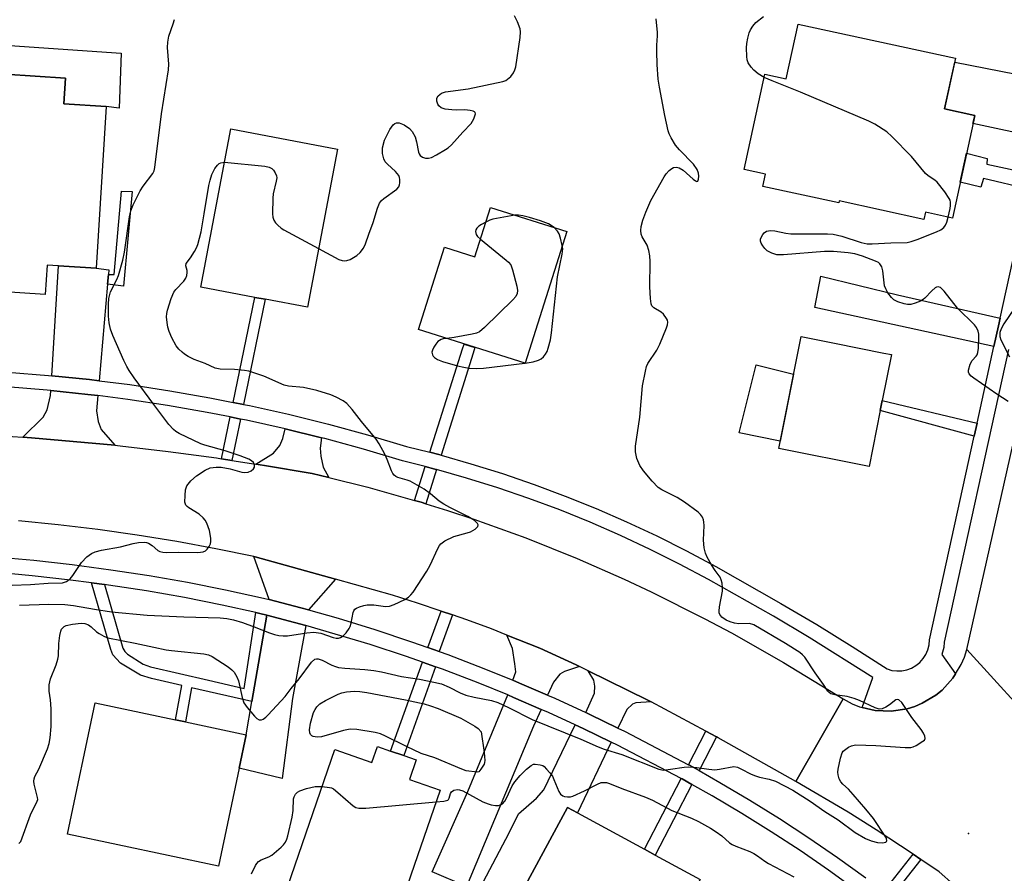
# Model space of a CAD drawing. Units: inches. Extents: x 1285761 to 1291761, y 493452 to 497452.
# Drawn here: x 1287831 to 1288085, y 494973 to 495193 of the extents above; entities that cross this region are included whole.
import ezdxf

# ---------------------------------------------------------------- set-up
doc = ezdxf.new("R2010")
doc.units = ezdxf.units.IN
doc.header["$MEASUREMENT"] = 0
for name, color, linetype in [('BLDG-Footprint', 5, 'Continuous'), ('CULTRL-Pad', 6, 'Continuous'), ('ELEV-Spot Elevation', 7, 'Continuous'), ('TRANS-Driveway', 251, 'Continuous'), ('TRANS-Non Street Sidewalk', 7, 'Continuous'), ('TRANS-Road', 130, 'Continuous'), ('TRANS-Street Sidewalk', 7, 'Continuous'), ('Undefined', 1, 'Continuous')]:
    doc.layers.add(name, color=color, linetype=linetype)

msp = doc.modelspace()

# ---------------------------------------------------------------- linework, layer by layer
at = {"layer": 'BLDG-Footprint'}
for points, elevation in [([(1288072.69, 495183.35), (1288069.85, 495170.3), (1288077.62, 495168.61), (1288071.86, 495142.13), (1288064.91, 495143.64), (1288064.52, 495141.81), (1288042.67, 495146.56), (1288042.56, 495146.05), (1288022.95, 495150.31), (1288023.64, 495153.46), (1288018.15, 495154.65), (1288023.5, 495179.25), (1288028.99, 495178.06), (1288032.06, 495192.18)], 278.74), ([(1287843.04, 495178.25), (1287842.62, 495171.56), (1287853.58, 495170.88), (1287850.97, 495129.19), (1287841.23, 495129.8), (1287838.3, 495129.98), (1287837.83, 495122.45), (1287825.94, 495123.19), (1287822.81, 495123.39), (1287810.58, 495124.15), (1287813.84, 495176.26), (1287822.62, 495175.71), (1287827.21, 495175.42), (1287827.45, 495179.23)], 246.2), ([(1287913.21, 495159.93), (1287905.48, 495119.12), (1287894.59, 495121.18), (1287891.93, 495121.68), (1287878, 495124.32), (1287885.73, 495165.13)], 248.43), ([(1287972.37, 495138.68), (1287961.67, 495104.7), (1287934.15, 495113.36), (1287940.83, 495134.59), (1287948.68, 495132.12), (1287952.7, 495144.87)], 275.15), ([(1288053.26, 495092.48), (1288050.38, 495078.03), (1288027.09, 495082.66), (1288032.83, 495111.56), (1288041.45, 495109.84), (1288054.15, 495107.32), (1288056.13, 495106.92), (1288053.77, 495095.08)], 252.31), ([(1287887.85, 495000.24), (1287882.53, 494974.99), (1287843.59, 494983.2), (1287850.73, 495017.07), (1287871.45, 495012.7), (1287874, 495012.17), (1287889.67, 495008.86)], 251.77), ([(1287933.53, 495002.39), (1287931.77, 494997.28), (1287939.72, 494994.55), (1287933.02, 494975.11), (1287926.76, 494956.93), (1287925.46, 494957.38), (1287910.6, 494962.5), (1287905.77, 494948.48), (1287905.4, 494947.39), (1287892.05, 494951.98), (1287897.48, 494967.76), (1287899.49, 494967.07), (1287912.56, 495005.03), (1287922.11, 495001.74), (1287923.52, 495005.84), (1287926.93, 495004.66), (1287930.32, 495003.5)], 252.7), ([(1288006.77, 494971.53), (1287984.65, 494930.74), (1287984.31, 494930.93), (1287953.59, 494947.59), (1287952.57, 494948.14), (1287956.23, 494954.9), (1287959.87, 494961.61), (1287957.78, 494962.74), (1287972.59, 494990.07), (1287975.11, 494988.7), (1287992.4, 494979.33), (1287995.16, 494977.83)], 253.46)]:
    msp.add_lwpolyline(points, close=True, dxfattribs=dict(at, elevation=elevation))
at = {"layer": 'CULTRL-Pad'}
for points in [[(1287857.46, 495184.69), (1287856.91, 495170.47), (1287853.58, 495170.88), (1287842.62, 495171.56), (1287843.04, 495178.25), (1287827.45, 495179.23), (1287827.21, 495175.42), (1287822.62, 495175.71), (1287815.44, 495176.16), (1287816.19, 495187.5)], [(1288030.91, 495101.9), (1288027.47, 495084.58), (1288016.88, 495086.78), (1288021.2, 495104.26)]]:
    msp.add_lwpolyline(points, close=True, dxfattribs=at)
at = {"layer": 'ELEV-Spot Elevation'}
msp.add_point((1288075.99, 494983.43, 250.47), dxfattribs=at)
at = {"layer": 'TRANS-Driveway'}
for points in [[(1288097.36, 495176.37), (1288094.38, 495162.8), (1288077.17, 495166.53), (1288077.62, 495168.61), (1288069.85, 495170.3), (1288072.47, 495182.35), (1288096.23, 495177.74)], [(1287854.15, 495127.55), (1287853.94, 495125.08), (1287851.74, 495100.17), (1287849.27, 495100.46), (1287839.52, 495101.47), (1287841.23, 495129.8), (1287850.97, 495129.19), (1287854.27, 495128.82)], [(1288084.17, 495116.31), (1288083.74, 495114.33), (1288082.57, 495109.01), (1288036.35, 495119.06), (1288037.9, 495127.16), (1288057.69, 495122.37)], [(1287851.41, 495096.34), (1287851.06, 495092.44), (1287851.49, 495089.66), (1287852.24, 495087.63), (1287855.79, 495083.53), (1287834.29, 495085.49), (1287832.03, 495085.66), (1287837.28, 495090.79), (1287838.35, 495092.71), (1287839.2, 495096.34), (1287839.28, 495097.63), (1287848.84, 495096.64)], [(1287909.1, 495085.46), (1287908.8, 495082.77), (1287908.91, 495080.69), (1287909.55, 495077.91), (1287910.99, 495075.21), (1287906.71, 495076.24), (1287894.36, 495078.34), (1287892.15, 495078.69), (1287896.73, 495081.47), (1287898.39, 495083.49), (1287899.13, 495085.26), (1287899.72, 495087.78)], [(1287912.71, 495048.96), (1287905.79, 495041.05), (1287903.8, 495041.59), (1287895.6, 495043.73), (1287891.65, 495054.83), (1287891.95, 495054.75)], [(1287905.07, 495037.07), (1287901.66, 495018.19), (1287898.99, 494997.57), (1287887.85, 495000.24), (1287889.67, 495008.86), (1287891.14, 495017.4), (1287894.98, 495039.73)], [(1287975.62, 495026.48), (1287971.79, 495025.21), (1287970.56, 495024.47), (1287968.96, 495022.44), (1287967.44, 495019.08), (1287960.18, 495022.21), (1287958.47, 495022.93), (1287959.24, 495025.13), (1287959.02, 495027.16), (1287958.38, 495031.12), (1287956.9, 495034.58), (1287965.42, 495031.18), (1287974.78, 495026.88)], [(1287994.15, 495017.35), (1287990.22, 495017.07), (1287989.36, 495016.75), (1287987.87, 495015.36), (1287985.58, 495010.59), (1287978.34, 495014.1), (1287977.32, 495014.59), (1287979.53, 495019.61), (1287979.59, 495021.37), (1287979.37, 495022.92), (1287977.88, 495025.38), (1287993.27, 495017.81)], [(1287965.79, 495015.42), (1287963.83, 495011.09), (1287946.53, 494969.74), (1287937.67, 494973.52), (1287946.85, 494994.21), (1287957.14, 495019.13), (1287958.63, 495018.51)], [(1287983.85, 495006.96), (1287975.11, 494988.7), (1287972.59, 494990.07), (1287957.78, 494962.74), (1287959.87, 494961.61), (1287956.23, 494954.9), (1287953.59, 494956.25), (1287945.79, 494960.23), (1287948.31, 494966.09), (1287957.53, 494983.53), (1287959.93, 494988.44), (1287964.58, 494992.5), (1287966.45, 494994.63), (1287974.54, 495011.44), (1287976.62, 495010.46)]]:
    msp.add_lwpolyline(points, close=True, dxfattribs=at)
at = {"layer": 'TRANS-Non Street Sidewalk'}
for points in [[(1288092.35, 495153.54), (1288091.48, 495149.59), (1288079.86, 495152.31), (1288079.22, 495150.13), (1288073.88, 495151.4), (1288075.5, 495158.86), (1288080.85, 495157.48), (1288080.71, 495156.06)], [(1287853.94, 495125.08), (1287854.15, 495127.55), (1287855.58, 495127.56), (1287857.5, 495149.09), (1287860.28, 495149), (1287858.05, 495124.53)], [(1287888.99, 495094.07), (1287886.33, 495094.6), (1287891.93, 495121.68), (1287894.59, 495121.18)], [(1287939.94, 495080.95), (1287939.36, 495081.11), (1287937.01, 495081.72), (1287945.46, 495108.44), (1287945.94, 495109.65), (1287948.69, 495108.79), (1287948.26, 495107.26)], [(1288078.24, 495089.27), (1288077.5, 495085.92), (1288053.26, 495092.48), (1288053.77, 495095.08)], [(1287888.22, 495090.3), (1287886.01, 495079.64), (1287883.33, 495080.05), (1287885.56, 495090.83)], [(1287938.78, 495077.29), (1287935.99, 495068.47), (1287934.78, 495068.84), (1287933.09, 495069.33), (1287935.85, 495078.05), (1287938.35, 495077.4)], [(1287853.16, 495047.59), (1287857.85, 495031.23), (1287858.37, 495030.33), (1287859.02, 495029.67), (1287863.08, 495027.09), (1287865.02, 495026.36), (1287879.91, 495022.92), (1287889.15, 495020.8), (1287892.13, 495040.43), (1287893.21, 495040.18), (1287894.98, 495039.73), (1287891.14, 495017.4), (1287875.61, 495020.96), (1287874, 495012.17), (1287871.45, 495012.7), (1287873.06, 495021.54), (1287865.22, 495023.34), (1287862.43, 495024.23), (1287857.28, 495027.34), (1287855.29, 495029.51), (1287854.72, 495030.82), (1287849.78, 495048.04)], [(1287942.9, 495039.77), (1287939.49, 495030.31), (1287936.55, 495031.36), (1287939.94, 495040.78)], [(1287938.55, 495026.37), (1287930.32, 495003.5), (1287926.93, 495004.66), (1287935.18, 495027.57)], [(1288011.03, 495008.32), (1288006.5, 494999.61), (1288004.04, 495000.99), (1288003.76, 495001.14), (1288008.28, 495009.8)], [(1288004.64, 494996.04), (1287995.16, 494977.83), (1287992.4, 494979.33), (1288001.91, 494997.57), (1288002.11, 494997.46)], [(1288063.69, 494976.72), (1288056.05, 494967.01), (1288054.17, 494968.43), (1288061.7, 494978.04)]]:
    msp.add_lwpolyline(points, close=True, dxfattribs=at)
at = {"layer": 'TRANS-Road'}
for points in [[(1288161.33, 495311.36), (1288135.28, 495190.41), (1288134.59, 495187.2), (1288134.25, 495185.66), (1288122.72, 495131.45), (1288121.97, 495127.92), (1288111.79, 495080.05), (1288111.05, 495076.54), (1288108.47, 495064.41), (1288105.13, 495048.69), (1288103.44, 495040.75), (1288099.87, 495024.91), (1288095.63, 495008.85), (1288075.58, 495030.85), (1288092.7, 495106.85), (1288093.92, 495112.22), (1288097.54, 495128.28), (1288102.17, 495147.53), (1288102.84, 495150.32), (1288104.47, 495157.1), (1288108.24, 495172.79), (1288117.81, 495212.55)], [(1287823.97, 495086.17), (1287832.03, 495085.66), (1287834.29, 495085.49), (1287855.79, 495083.53), (1287857.14, 495083.4), (1287869.58, 495081.93), (1287881.99, 495080.25), (1287883.33, 495080.05), (1287886.01, 495079.64), (1287892.15, 495078.69), (1287894.36, 495078.34), (1287906.71, 495076.24), (1287910.99, 495075.21), (1287921.06, 495072.73), (1287933.09, 495069.33), (1287934.78, 495068.84), (1287935.99, 495068.47), (1287941.59, 495066.72), (1287948.36, 495064.48), (1287961.78, 495059.65), (1287975.02, 495054.36), (1287987.16, 495049.01), (1287994.17, 495045.73), (1288008.02, 495038.79), (1288014.85, 495035.14), (1288028.31, 495027.49), (1288043.65, 495018.11), (1288031.51, 494996.77), (1288011.44, 495008.11), (1288011.03, 495008.32), (1288008.28, 495009.8), (1287994.15, 495017.35), (1287993.27, 495017.81), (1287977.88, 495025.38), (1287975.62, 495026.48), (1287974.78, 495026.88), (1287965.42, 495031.18), (1287956.9, 495034.58), (1287952.96, 495036.16), (1287946.62, 495038.5), (1287942.9, 495039.77), (1287939.94, 495040.78), (1287933.83, 495042.84), (1287927.38, 495044.85), (1287912.71, 495048.96), (1287891.95, 495054.75), (1287891.65, 495054.83), (1287881.87, 495056.83), (1287871.75, 495058.69), (1287861.59, 495060.35), (1287851.41, 495061.8), (1287841.19, 495063.04), (1287830.95, 495064.07)], [(1288072.15, 494970.21), (1288068.45, 494973.54), (1288063.69, 494976.72), (1288061.7, 494978.04), (1288052.22, 494984.31), (1288044.94, 494988.86), (1288031.51, 494996.77), (1288043.65, 495018.11), (1288046.01, 495016.85), (1288047.93, 495016.08), (1288048.56, 495015.92), (1288051.95, 495015.12), (1288056.08, 495014.95), (1288060.16, 495015.57), (1288062.14, 495016.18), (1288064.05, 495016.97), (1288067.59, 495019.1), (1288069.2, 495020.4), (1288070.62, 495021.9), (1288071.99, 495023.45), (1288072.69, 495024.55), (1288074.14, 495026.97), (1288074.95, 495028.88), (1288075.58, 495030.85), (1288095.63, 495008.85)]]:
    msp.add_lwpolyline(points, dxfattribs=at)
at = {"layer": 'TRANS-Street Sidewalk'}
for points in [[(1287828.09, 495102.4), (1287838.69, 495101.55), (1287839.52, 495101.47), (1287849.27, 495100.46), (1287851.74, 495100.17), (1287859.65, 495099.17), (1287870, 495097.6), (1287880.3, 495095.8), (1287886.33, 495094.6), (1287888.99, 495094.07), (1287890.56, 495093.76), (1287900.59, 495091.52), (1287910.92, 495088.97), (1287921.01, 495086.22), (1287931.04, 495083.25), (1287937.01, 495081.72), (1287939.36, 495081.11), (1287939.94, 495080.95), (1287947.61, 495078.77), (1287955.81, 495076.21), (1287963.93, 495073.42), (1287971.97, 495070.42), (1287979.93, 495067.21), (1287987.8, 495063.78), (1287995.58, 495060.15), (1288003.26, 495056.31), (1288010.83, 495052.27), (1288027.63, 495042.74), (1288036.86, 495037.28), (1288045.98, 495031.64), (1288055, 495025.83), (1288056.24, 495025.47), (1288057.53, 495025.32), (1288058.82, 495025.37), (1288060.1, 495025.63), (1288061.31, 495026.08), (1288062.43, 495026.73), (1288063.44, 495027.54), (1288064.3, 495028.51), (1288065, 495029.6), (1288065.52, 495030.79), (1288065.84, 495032.05), (1288065.95, 495033.34), (1288077.5, 495085.92), (1288078.24, 495089.27), (1288082.57, 495109.01), (1288083.74, 495114.33), (1288084.17, 495116.31), (1288091.48, 495149.59)], [(1288086.33, 495108.2), (1288069.76, 495032.75), (1288069.64, 495031.4), (1288069.17, 495029.54), (1288072.69, 495024.55), (1288071.99, 495023.45), (1288070.62, 495021.9), (1288069.2, 495020.4), (1288067.59, 495019.1), (1288064.05, 495016.97), (1288062.14, 495016.18), (1288060.16, 495015.57), (1288056.08, 495014.95), (1288051.95, 495015.12), (1288048.56, 495015.92), (1288051.31, 495023.64), (1288034.87, 495033.99), (1288025.71, 495039.41), (1288008.98, 495048.9), (1288001.5, 495052.9), (1287993.91, 495056.69), (1287986.22, 495060.28), (1287978.45, 495063.66), (1287970.58, 495066.84), (1287962.63, 495069.8), (1287954.61, 495072.55), (1287946.51, 495075.09), (1287938.78, 495077.29), (1287938.35, 495077.4), (1287935.85, 495078.05), (1287930.02, 495079.54), (1287919.96, 495082.53), (1287909.95, 495085.25), (1287909.1, 495085.46), (1287899.72, 495087.78), (1287889.76, 495090), (1287888.22, 495090.3), (1287885.56, 495090.83), (1287879.59, 495092.02), (1287869.38, 495093.81), (1287859.12, 495095.36), (1287851.41, 495096.34), (1287848.84, 495096.64), (1287839.28, 495097.63), (1287838.35, 495097.73), (1287827.82, 495098.57)]]:
    msp.add_lwpolyline(points, dxfattribs=at)
for points in [[(1287824.9, 495054.78, 0), (1287834.87, 495053.87, 0), (1287844.82, 495052.76, 0), (1287854.74, 495051.44, 0), (1287864.64, 495049.91, 0), (1287874.5, 495048.18, 0), (1287884.33, 495046.25, 0), (1287894.14, 495044.1, 0), (1287895.6, 495043.73, 0), (1287903.8, 495041.59, 0), (1287905.79, 495041.05, 0), (1287913.37, 495038.91, 0), (1287922.88, 495035.99, 0), (1287932.32, 495032.86, 0), (1287936.55, 495031.36, 0), (1287939.49, 495030.31, 0), (1287941.69, 495029.53, 0), (1287950.98, 495025.98, 0), (1287958.47, 495022.93, 0), (1287960.18, 495022.21, 0), (1287967.44, 495019.08, 0), (1287969.31, 495018.27, 0), (1287977.32, 495014.59, 0), (1287978.34, 495014.1, 0), (1287985.58, 495010.59, 0), (1287987.29, 495009.76, 0), (1288003.76, 495001.14, 0), (1288004.04, 495000.99, 0), (1288006.5, 494999.61, 0), (1288011.89, 494996.59, 0), (1288019.64, 494992, 0), (1288027.28, 494987.24, 0), (1288034.81, 494982.31, 0), (1288042.22, 494977.22, 0), (1288049.52, 494971.95, 0)], [(1288047.13, 494968.71, 0), (1288039.91, 494973.93, 0), (1288032.56, 494978.98, 0), (1288025.11, 494983.86, 0), (1288017.55, 494988.56, 0), (1288009.88, 494993.1, 0), (1288004.64, 494996.04, 0), (1288002.11, 494997.46, 0), (1288001.91, 494997.57, 0), (1287985.49, 495006.16, 0), (1287983.85, 495006.96, 0), (1287976.62, 495010.46, 0), (1287974.54, 495011.44, 0), (1287967.67, 495014.6, 0), (1287965.79, 495015.42, 0), (1287958.63, 495018.51, 0), (1287957.14, 495019.13, 0), (1287949.51, 495022.24, 0), (1287940.3, 495025.75, 0), (1287938.55, 495026.37, 0), (1287935.18, 495027.57, 0), (1287931.01, 495029.06, 0), (1287921.66, 495032.16, 0), (1287905.07, 495037.07, 0), (1287894.98, 495039.73, 0), (1287893.21, 495040.18, 0), (1287892.13, 495040.43, 0), (1287883.51, 495042.31, 0), (1287873.77, 495044.23, 0), (1287863.99, 495045.95, 0), (1287854.17, 495047.46, 0), (1287853.16, 495047.59, 0), (1287849.78, 495048.04, 0), (1287844.33, 495048.77, 0), (1287834.46, 495049.87, 0), (1287824.58, 495050.77, 0)]]:
    msp.add_polyline3d(points, dxfattribs=at)
at = {"layer": 'Undefined'}
msp.add_line((1287961.6, 495104.72, 248), (1287961.68, 495104.73, 248), dxfattribs=at)
for points, elevation in [([(1287829.28, 495047.49), (1287834.03, 495047.63), (1287838.6, 495047.96), (1287842.26, 495048.05), (1287843.32, 495048.41), (1287844.23, 495049.08), (1287844.93, 495049.97), (1287847.18, 495053.33), (1287848.6, 495054.78), (1287849.74, 495055.64), (1287850.74, 495056.05), (1287852.34, 495056.47), (1287857.28, 495057.36), (1287860.5, 495058.23), (1287861.91, 495058.47), (1287863.37, 495058.54), (1287863.93, 495058.47), (1287864.46, 495058.29), (1287865.42, 495057.72), (1287866.9, 495056.4), (1287867.4, 495056.13), (1287868.15, 495055.93), (1287869.19, 495055.88), (1287872.23, 495055.96), (1287877.22, 495055.85), (1287878.6, 495056.01), (1287879.2, 495056.32), (1287879.6, 495056.7), (1287880.12, 495057.38), (1287880.47, 495058.15), (1287880.55, 495058.69), (1287880.53, 495059.56), (1287880.23, 495061.58), (1287879.53, 495063.45), (1287879.1, 495064.18), (1287878.57, 495064.82), (1287877.55, 495065.77), (1287874.84, 495067.4), (1287874.42, 495067.73), (1287874.1, 495068.11), (1287873.89, 495068.86), (1287873.9, 495070.58), (1287874.04, 495072.03), (1287874.17, 495072.58), (1287874.39, 495073.07), (1287875.42, 495074.33), (1287876.88, 495075.64), (1287879.11, 495077.1), (1287880.41, 495077.68), (1287881.97, 495077.92), (1287883.26, 495077.89), (1287885.52, 495077.45), (1287888.54, 495076.61), (1287889.35, 495076.49), (1287890.15, 495076.61), (1287890.92, 495076.97), (1287891.56, 495077.46), (1287891.81, 495077.85), (1287891.84, 495078.48), (1287891.55, 495079.06), (1287891.06, 495079.52), (1287890.35, 495079.93), (1287888.11, 495080.79), (1287884.21, 495082.12), (1287879.03, 495083.52), (1287877.94, 495083.89), (1287872.42, 495086.6), (1287871.52, 495087.12), (1287870.9, 495087.61), (1287869.76, 495088.92), (1287865.84, 495094.03), (1287860.74, 495100.94), (1287859.47, 495102.83), (1287858.9, 495103.82), (1287858.15, 495105.42), (1287855.25, 495111.85), (1287854.66, 495113.48), (1287854.37, 495115.12), (1287854.19, 495116.8), (1287854.12, 495119.97), (1287854.24, 495121.41), (1287854.69, 495123.08), (1287856.29, 495126.27), (1287856.76, 495127.36), (1287857.89, 495131.3), (1287858.29, 495133.32), (1287859.59, 495142.44), (1287859.9, 495144), (1287860.49, 495145.53), (1287862.31, 495149.18), (1287863.07, 495150.35), (1287865.58, 495153.6), (1287865.92, 495154.34), (1287866.12, 495155.19), (1287867.86, 495169.06), (1287869.64, 495180.41), (1287869.68, 495181.84), (1287869.38, 495186.13), (1287869.42, 495187.52), (1287869.74, 495189.04), (1287870.88, 495192.28), (1287871.19, 495193.39)], 246), ([(1287908.35, 495134.27), (1287913.55, 495131.48), (1287914.43, 495131.17), (1287915.15, 495131.11), (1287915.67, 495131.19), (1287916.46, 495131.48), (1287918.25, 495132.47), (1287919.12, 495133.23), (1287919.98, 495134.39), (1287920.49, 495135.52), (1287921.29, 495137.99), (1287922.44, 495141.03), (1287923.57, 495144.73), (1287924.09, 495146), (1287924.59, 495146.65), (1287925.22, 495147.21), (1287928.53, 495149.59), (1287929.06, 495150.2), (1287929.25, 495150.69), (1287929.33, 495151.23), (1287929.33, 495152.06), (1287929.24, 495152.61), (1287929.05, 495153.1), (1287928.22, 495154.15), (1287926.1, 495156.05), (1287925.54, 495156.66), (1287925.16, 495157.39), (1287924.86, 495158.81), (1287924.84, 495160.26), (1287925.39, 495162.26), (1287926.72, 495164.97), (1287927.55, 495166.17), (1287927.98, 495166.5), (1287928.45, 495166.71), (1287929.18, 495166.69), (1287930.42, 495166.17), (1287931.83, 495165.26), (1287932.52, 495164.47), (1287933.24, 495163.08), (1287933.62, 495161.82), (1287934.14, 495159.17), (1287934.31, 495158.69), (1287934.56, 495158.28), (1287935.17, 495157.86), (1287935.92, 495157.62), (1287936.71, 495157.57), (1287937.5, 495157.8), (1287938.79, 495158.46), (1287941.06, 495159.79), (1287941.78, 495160.28), (1287942.61, 495161.01), (1287945.53, 495164.26), (1287947.75, 495166.5), (1287948.43, 495167.77), (1287948.79, 495169.02), (1287948.71, 495169.39), (1287948.59, 495169.53), (1287948.22, 495169.72), (1287947.48, 495169.89), (1287946.08, 495170.02), (1287943.92, 495169.97), (1287942.75, 495170.03), (1287941.02, 495170.24), (1287939.98, 495170.55), (1287939.41, 495171.06), (1287939.14, 495171.53), (1287938.86, 495172.29), (1287938.83, 495173.03), (1287939.2, 495173.66), (1287940.05, 495174.34), (1287941.13, 495174.71), (1287946.93, 495175.5), (1287955.85, 495177.33), (1287956.65, 495177.64), (1287957.12, 495177.94), (1287957.96, 495178.69), (1287958.67, 495179.56), (1287959.01, 495180.33), (1287959.21, 495181.17), (1287960.37, 495188.72), (1287960.48, 495190.16), (1287960.35, 495190.97), (1287959.67, 495192.78), (1287958.92, 495194.28)], 248), ([(1288042.4, 495000), (1288042.97, 495002.85), (1288043.41, 495004.18), (1288043.72, 495004.62), (1288044.34, 495005.17), (1288045.04, 495005.64), (1288045.79, 495006.01), (1288046.89, 495006.23), (1288049.5, 495006.22), (1288052.11, 495006.11), (1288059.68, 495005.58), (1288061.14, 495005.61), (1288061.7, 495005.74), (1288062.51, 495006.09), (1288064.26, 495007.17), (1288064.64, 495007.51), (1288064.86, 495007.9), (1288064.78, 495008.54), (1288064.43, 495009.24), (1288063.82, 495010.18), (1288061.42, 495013.28), (1288058.78, 495017.15), (1288058.08, 495017.86), (1288057.69, 495017.97), (1288057.3, 495017.87), (1288055.66, 495016.6), (1288054.72, 495016.01), (1288053.76, 495015.57), (1288053.01, 495015.48), (1288051.94, 495015.8), (1288047.91, 495017.7), (1288046.56, 495018.23), (1288044.68, 495018.73), (1288041.53, 495019.17), (1288040.48, 495019.46), (1288040.05, 495019.74), (1288039.69, 495020.13), (1288038.62, 495021.86), (1288036.45, 495024.85), (1288033.75, 495028.9), (1288033.23, 495029.49), (1288032.52, 495030.08), (1288028.83, 495032.38), (1288020.6, 495037.25), (1288019.53, 495037.58), (1288016.8, 495037.47), (1288015.61, 495037.63), (1288014.55, 495037.99), (1288013.53, 495038.45), (1288012.41, 495039.17), (1288011.86, 495039.91), (1288011.73, 495040.33), (1288011.69, 495040.78), (1288011.81, 495041.82), (1288012.59, 495045.92), (1288012.59, 495046.8), (1288012.43, 495047.97), (1288012.23, 495048.82), (1288011.91, 495049.55), (1288010.67, 495051.2), (1288009.73, 495052.66), (1288008.56, 495054.66), (1288008.13, 495055.71), (1288007.85, 495057.08), (1288007.63, 495059.04), (1288007.8, 495062.85), (1288007.77, 495063.72), (1288007.66, 495064.26), (1288007.35, 495065.02), (1288006.87, 495065.69), (1288006.25, 495066.27), (1288002.79, 495068.87), (1288000.87, 495070.02), (1287996.93, 495072), (1287995.98, 495072.65), (1287994.4, 495074.3), (1287992.14, 495076.9), (1287991.25, 495078.35), (1287990.44, 495080.16), (1287990.14, 495081.87), (1287990.14, 495083.32), (1287991.24, 495090.82), (1287991.91, 495098.88), (1287992.66, 495102.67), (1287992.97, 495103.81), (1287993.33, 495104.6), (1287995.57, 495108.08), (1287996.37, 495109.57), (1287998.11, 495113.8), (1287998.35, 495114.6), (1287998.42, 495115.29), (1287998.34, 495115.76), (1287998.13, 495116.25), (1287997.33, 495117.35), (1287996.7, 495117.88), (1287994.85, 495118.96), (1287994.35, 495119.51), (1287994.14, 495120), (1287993.94, 495121.41), (1287993.8, 495124.36), (1287993.92, 495130.94), (1287993.84, 495132.41), (1287993.55, 495133.79), (1287993.12, 495135.14), (1287991.87, 495137.3), (1287991.59, 495137.99), (1287991.48, 495138.95), (1287991.61, 495139.98), (1287992.04, 495141.58), (1287992.74, 495143.64), (1287994.05, 495146.64), (1287997.51, 495152.78), (1287998, 495153.51), (1287998.8, 495154.39), (1287999.47, 495154.93), (1287999.95, 495155.17), (1288000.65, 495155.25), (1288001.39, 495155.06), (1288002.4, 495154.46), (1288005, 495152.19), (1288005.6, 495151.75), (1288005.95, 495151.6), (1288006.2, 495151.69), (1288006.4, 495152.2), (1288006.47, 495152.92), (1288006.4, 495153.69), (1288005.98, 495154.67), (1288005.05, 495156.04), (1288001.47, 495159.71), (1288000.44, 495160.93), (1287999.3, 495162.86), (1287998.82, 495163.88), (1287998.54, 495164.68), (1287997.68, 495168.6), (1287996.28, 495175.9), (1287995.96, 495177.93), (1287995.71, 495181.73), (1287995.6, 495185.11), (1287995.62, 495186.7), (1287995.82, 495189.18), (1287995.8, 495190.04), (1287995.47, 495193.53)], 250), ([(1288023.32, 495178.41), (1288021.77, 495179.36), (1288020.63, 495180.26), (1288019.92, 495181.08), (1288019.18, 495182.21), (1288018.9, 495182.96), (1288018.79, 495183.78), (1288018.73, 495186.05), (1288018.82, 495187.19), (1288019.08, 495188.58), (1288019.45, 495189.95), (1288019.78, 495190.71), (1288020.34, 495191.65), (1288021.16, 495192.6), (1288023.15, 495194.17)], 252), ([(1288070.8, 495142.36), (1288071.31, 495144.61), (1288071.4, 495145.42), (1288071.38, 495146.22), (1288071.25, 495146.73), (1288071.02, 495147.22), (1288069.9, 495148.88), (1288067.96, 495151.37), (1288067.3, 495151.92), (1288065.57, 495153.04), (1288064.9, 495153.6), (1288061.33, 495157.98), (1288056.25, 495163.21), (1288054.95, 495164.36), (1288051.87, 495166.32), (1288050.33, 495167.09), (1288032.68, 495174.59), (1288025.4, 495177.5), (1288023.32, 495178.41)], 252), ([(1287831.23, 495042.25), (1287838.75, 495042.59), (1287842.88, 495042.48), (1287845.12, 495042.24), (1287850.56, 495041.22), (1287854.95, 495040.55), (1287864.13, 495039.73), (1287873.57, 495039.3), (1287882.92, 495039), (1287884.68, 495038.86), (1287886.41, 495038.51), (1287888.69, 495037.86), (1287891.73, 495036.74), (1287895.7, 495035.13), (1287897, 495034.7), (1287898.06, 495034.44), (1287899.19, 495034.36), (1287900.34, 495034.4), (1287905.33, 495035.19), (1287907.09, 495035.31), (1287908.97, 495035.03), (1287912.13, 495033.91), (1287912.91, 495033.77), (1287913.45, 495033.79), (1287913.98, 495033.93), (1287914.67, 495034.36), (1287915.45, 495035.15), (1287916.28, 495036.29), (1287916.53, 495036.79), (1287916.79, 495037.61), (1287917.27, 495040.37), (1287917.44, 495040.84), (1287917.73, 495041.22), (1287918.16, 495041.51), (1287918.92, 495041.84), (1287920.02, 495042.19), (1287920.87, 495042.36), (1287922.61, 495042.34), (1287925.62, 495041.94), (1287926.66, 495042.02), (1287927.89, 495042.47), (1287930.59, 495043.79), (1287931.56, 495044.35), (1287932.17, 495044.92), (1287932.71, 495045.61), (1287936.29, 495051.05), (1287937.12, 495052.61), (1287939.1, 495056.92), (1287939.52, 495057.67), (1287939.87, 495058.11), (1287940.96, 495058.91), (1287943.24, 495060.01), (1287946.71, 495060.93), (1287947.54, 495061.24), (1287948.74, 495061.92), (1287949.43, 495062.58), (1287949.52, 495062.97), (1287949.37, 495063.39), (1287948.61, 495064.11), (1287946.83, 495065.16), (1287942.18, 495067.47), (1287940.67, 495068.31), (1287939.5, 495069.11), (1287937.25, 495071.04), (1287935.57, 495072.18), (1287931.99, 495074.24), (1287931.17, 495074.56), (1287928.79, 495075.23), (1287928.28, 495075.48), (1287927.85, 495075.82), (1287927.53, 495076.24), (1287927.15, 495076.97), (1287926.02, 495079.9), (1287925.43, 495081.23), (1287924, 495083.87), (1287923.23, 495085.14), (1287919.45, 495089.69), (1287917.03, 495092.76), (1287915.63, 495094.27), (1287914.71, 495094.98), (1287912.86, 495095.94), (1287911.5, 495096.55), (1287907.92, 495097.68), (1287904.43, 495098.43), (1287900.58, 495098.81), (1287899.46, 495099.06), (1287894.21, 495101.34), (1287890.37, 495102.64), (1287889.24, 495102.85), (1287886.65, 495103.08), (1287882.96, 495103.15), (1287881.7, 495103.42), (1287879.08, 495104.59), (1287876.28, 495105.62), (1287874.74, 495106.4), (1287873.77, 495107), (1287873.12, 495107.53), (1287872.33, 495108.33), (1287871.62, 495109.22), (1287870.46, 495111.25), (1287869.78, 495112.88), (1287869.43, 495113.99), (1287869.25, 495115.16), (1287869.15, 495116.64), (1287869.18, 495117.53), (1287869.36, 495118.37), (1287870.34, 495121.43), (1287870.99, 495123.04), (1287871.49, 495123.75), (1287873.58, 495125.89), (1287874.12, 495126.65), (1287874.38, 495127.36), (1287874.47, 495128.12), (1287874.44, 495128.61), (1287874.14, 495129.83), (1287874.2, 495130.42), (1287875.28, 495131.88), (1287876.34, 495133.51), (1287876.86, 495134.5), (1287877.16, 495135.3), (1287878.03, 495138.61), (1287878.86, 495143.21), (1287880.04, 495150.55), (1287880.34, 495151.95), (1287880.8, 495153.36), (1287881.55, 495154.96), (1287882.27, 495155.82), (1287882.69, 495156.17), (1287883.15, 495156.42), (1287884.1, 495156.55)], 248), ([(1287884.1, 495156.55), (1287894.5, 495155.51), (1287895.62, 495155.3), (1287896.32, 495154.92), (1287896.69, 495154.52), (1287897.15, 495153.81), (1287897.47, 495153.03), (1287897.54, 495152.48), (1287897.45, 495151.62), (1287896.67, 495148.43), (1287896.52, 495147.27), (1287896.46, 495143.2), (1287896.54, 495142.37), (1287896.8, 495141.61), (1287897.27, 495140.94), (1287897.85, 495140.33), (1287898.7, 495139.56), (1287899.42, 495139.06), (1287908.35, 495134.27)], 248), ([(1287958.94, 495142.9), (1287953.34, 495141.83), (1287952.53, 495141.57), (1287951.51, 495141.11)], 248), ([(1287969.11, 495139.7), (1287968.39, 495140.24), (1287967.63, 495140.66), (1287965.57, 495141.45), (1287962.73, 495142.31), (1287961.04, 495142.73), (1287959.91, 495142.92), (1287958.94, 495142.9)], 248), ([(1288086.21, 495094.8), (1288083.34, 495096.72), (1288077.4, 495100.85), (1288076.7, 495101.38), (1288076.16, 495101.97), (1288076, 495102.42), (1288076.01, 495102.91), (1288076.44, 495104.46), (1288076.95, 495105.38), (1288078.03, 495106.48), (1288078.28, 495106.89), (1288078.44, 495107.42), (1288078.59, 495108.58), (1288078.69, 495111.29), (1288078.66, 495112.18), (1288078.49, 495113), (1288078.04, 495113.93), (1288077.57, 495114.59), (1288073.2, 495118.86), (1288069.73, 495123.29), (1288068.79, 495124.24), (1288068.19, 495124.43), (1288067.8, 495124.33), (1288067.39, 495124.12), (1288066.57, 495123.41), (1288064.78, 495121.48), (1288064.34, 495121.11), (1288063.59, 495120.7), (1288062.22, 495120.17), (1288061.11, 495119.87), (1288060.26, 495119.82), (1288059.42, 495119.99), (1288057.75, 495120.55), (1288056.74, 495121.08), (1288056.12, 495121.68), (1288055.23, 495122.84), (1288054.65, 495123.85), (1288054.38, 495124.67), (1288053.95, 495128.51), (1288053.67, 495129.58), (1288053.16, 495130.37), (1288052.76, 495130.68), (1288052.05, 495131.05), (1288048.63, 495132.33), (1288046.72, 495132.92), (1288044.99, 495133.18), (1288041.2, 495133.54), (1288038.85, 495133.49), (1288028.3, 495132.66), (1288026.57, 495132.69), (1288025.27, 495133.06), (1288024.08, 495133.69), (1288023.47, 495134.28), (1288022.94, 495134.96), (1288022.52, 495135.68), (1288022.34, 495136.17), (1288022.33, 495136.66), (1288022.5, 495137.16), (1288022.92, 495137.88), (1288023.28, 495138.31), (1288023.92, 495138.76), (1288024.91, 495138.95), (1288026.04, 495138.83), (1288028.85, 495138.22), (1288030.14, 495138.07), (1288039.61, 495138.1), (1288041.12, 495138.01), (1288043.36, 495137.46), (1288048.32, 495135.8), (1288049.85, 495135.5), (1288051.2, 495135.49), (1288055.96, 495135.75), (1288060.22, 495135.87), (1288061.23, 495136.06), (1288062.76, 495136.57), (1288067.73, 495138.55), (1288068.91, 495139.14), (1288069.67, 495139.73), (1288070.1, 495140.32), (1288070.42, 495141.07), (1288070.8, 495142.36)], 252), ([(1287951.51, 495141.11), (1287950.37, 495140.5), (1287949.72, 495140.06), (1287949.15, 495139.53), (1287948.9, 495139.13), (1287948.83, 495138.66), (1287949, 495137.92), (1287949.34, 495137.41), (1287950.12, 495136.67)], 248), ([(1287971.23, 495135.07), (1287970.75, 495136.98), (1287970.38, 495138.08), (1287969.97, 495138.8), (1287969.11, 495139.7)], 248), ([(1287950.12, 495136.67), (1287956.71, 495131.31), (1287957.36, 495130.72), (1287957.91, 495130.07), (1287958.42, 495128.77), (1287959.47, 495124.53), (1287959.66, 495123.42), (1287959.61, 495122.64), (1287959.23, 495121.94), (1287958.45, 495121.08), (1287951.19, 495113.95), (1287949.85, 495112.81), (1287949.08, 495112.44), (1287947.96, 495112.15), (1287943.3, 495111.3), (1287941.4, 495111.08)], 248), ([(1287961.68, 495104.73), (1287963.74, 495105.08), (1287965.05, 495105.51), (1287965.78, 495105.86), (1287966.4, 495106.37), (1287966.91, 495107.03), (1287967.32, 495107.75), (1287967.6, 495108.55), (1287968.14, 495110.77), (1287968.41, 495112.5), (1287969.95, 495126.96), (1287971.22, 495132.81), (1287971.33, 495134.17), (1287971.23, 495135.07)], 248), ([(1288089.3, 495121.02), (1288085.16, 495114.86), (1288084.42, 495113.59), (1288084.12, 495112.58), (1288084.11, 495111.56), (1288084.35, 495110.76), (1288086.57, 495106.32)], 252), ([(1287941.4, 495111.08), (1287940.51, 495110.98), (1287940, 495110.84), (1287939.54, 495110.6), (1287939.13, 495110.26), (1287938.58, 495109.59), (1287938.12, 495108.84), (1287937.75, 495108.07), (1287937.61, 495107.56), (1287937.71, 495106.89), (1287937.94, 495106.49), (1287938.26, 495106.14), (1287938.99, 495105.69), (1287940.36, 495105.18), (1287944.17, 495104.04), (1287945.78, 495103.64), (1287947.17, 495103.43), (1287949.17, 495103.3), (1287950.91, 495103.39), (1287961.6, 495104.72)], 248), ([(1287836.18, 495000), (1287838.41, 495005.24), (1287838.82, 495006.63), (1287839.13, 495008.06), (1287839.36, 495011.02), (1287839.39, 495015.55), (1287839.22, 495017.83), (1287838.82, 495020.1), (1287838.85, 495021.71), (1287839.18, 495023.29), (1287840.67, 495026.94), (1287841.12, 495028.33), (1287841.23, 495029.21), (1287841.34, 495032.4), (1287841.59, 495034.45), (1287841.83, 495035.57), (1287842.04, 495036.07), (1287842.35, 495036.46), (1287842.74, 495036.78), (1287843.2, 495037.02), (1287844.83, 495037.42), (1287847.08, 495037.69), (1287848.08, 495037.59), (1287849.01, 495037.22), (1287849.7, 495036.71), (1287851.04, 495035.44), (1287851.71, 495034.94), (1287852.93, 495034.26), (1287854.02, 495033.89), (1287861.02, 495032.51), (1287865.81, 495031.43), (1287869.01, 495030.8), (1287870.45, 495030.58), (1287878.76, 495029.7), (1287879.91, 495029.47), (1287880.92, 495029.06), (1287885.05, 495026.37), (1287885.94, 495025.65), (1287886.54, 495025), (1287887.26, 495023.83), (1287887.69, 495022.79), (1287888.63, 495018.44), (1287889.1, 495017.08), (1287889.9, 495015.88), (1287891.78, 495013.62), (1287892.39, 495013.04), (1287893.03, 495012.72), (1287893.63, 495012.71), (1287894.07, 495012.87), (1287894.74, 495013.38), (1287895.37, 495014), (1287899.73, 495018.75), (1287901.3, 495020.83), (1287903.34, 495023.31), (1287906.55, 495027.63), (1287907.35, 495028.33), (1287907.78, 495028.47), (1287908.23, 495028.49), (1287909.25, 495028.14), (1287911.76, 495026.8), (1287912.74, 495026.43), (1287913.49, 495026.23), (1287915.1, 495026.02), (1287920.28, 495025.73), (1287922.6, 495025.42), (1287924.62, 495025.06), (1287929.71, 495023.85), (1287934.4, 495023.16), (1287938.07, 495022.46), (1287940.07, 495021.96), (1287942.07, 495021.12), (1287944.87, 495019.67), (1287946.36, 495019.07), (1287948.49, 495018.53), (1287952.96, 495017.71), (1287954.56, 495017.2), (1287957.33, 495015.92), (1287963.41, 495012.8), (1287975.99, 495007.73), (1287980.45, 495005.74), (1287982.05, 495005.17), (1287986.57, 495003.8), (1287996.11, 495000)], 250), ([(1287945.31, 495000), (1287938.32, 495002.94), (1287934.83, 495004.01), (1287931.05, 495005.81), (1287925.62, 495008.54), (1287924.31, 495009.06), (1287922.95, 495009.45), (1287918.23, 495010.19), (1287916.53, 495010.27), (1287914.8, 495009.96), (1287909.11, 495008.29), (1287907.99, 495008.21), (1287906.98, 495008.39), (1287906.57, 495008.58), (1287906.28, 495008.9), (1287906.12, 495009.34), (1287906.05, 495010.12), (1287906.3, 495011.83), (1287907.08, 495014.64), (1287907.43, 495015.38), (1287907.86, 495016.05), (1287908.67, 495016.8), (1287910.12, 495017.67), (1287913.37, 495019.32), (1287914.39, 495019.71), (1287915.53, 495019.93), (1287917.58, 495020.11), (1287919.03, 495020.05), (1287920.76, 495019.79), (1287930.81, 495017.91), (1287935.58, 495016.82), (1287937.26, 495016.34), (1287939.2, 495015.61), (1287945.03, 495013.15), (1287948.62, 495011.12), (1287949.51, 495010.45), (1287950.28, 495009.64)], 252), ([(1287950.28, 495009.64), (1287951.04, 495004.31), (1287951.21, 495002.23), (1287951.17, 495001.69), (1287951.06, 495001.3), (1287950.2, 495000)], 252), ([(1287831.06, 494980.8), (1287831.5, 494981.36), (1287834.04, 494988.22), (1287835.78, 494991.7), (1287835.89, 494992.18), (1287835.86, 494992.71), (1287834.99, 494996.09), (1287834.88, 494996.92), (1287834.95, 494997.47), (1287835.17, 494998.13), (1287836.18, 495000)], 250), ([(1287938.68, 494991.53), (1287940.7, 494991.72), (1287941.68, 494992.03), (1287941.86, 494992.17), (1287942.08, 494992.55), (1287942.4, 494993.74), (1287942.62, 494994.15), (1287943.2, 494994.53), (1287944.21, 494994.72), (1287944.74, 494994.65), (1287945.54, 494994.36), (1287950.76, 494991.6), (1287952.11, 494991.02), (1287952.91, 494990.79), (1287953.97, 494990.63), (1287954.75, 494990.65), (1287955.19, 494990.77), (1287955.78, 494991.08), (1287956.39, 494991.75), (1287956.82, 494992.52), (1287958.32, 494995.73), (1287958.94, 494996.72), (1287960.32, 494998.36), (1287961.97, 495000)], 252), ([(1287950.2, 495000), (1287949.67, 494999.34), (1287949.29, 494999.24), (1287946.44, 494999.59), (1287945.31, 495000)], 252), ([(1287961.97, 495000), (1287963.15, 495000.94), (1287963.78, 495001.25), (1287964.22, 495001.32), (1287965.5, 495001.14), (1287966.16, 495000.95), (1287966.55, 495000.64), (1287967.15, 495000)], 252), ([(1287967.15, 495000), (1287968.04, 494999.03), (1287968.66, 494998.15), (1287969.06, 494997.34), (1287970.32, 494994.22), (1287970.75, 494993.56), (1287971.33, 494993.11), (1287971.81, 494992.95), (1287972.58, 494992.83), (1287973.38, 494992.85), (1287973.94, 494992.99), (1287976.91, 494994.36), (1287980.29, 494996.16), (1287981.27, 494996.51), (1287982.06, 494996.58), (1287982.61, 494996.53), (1287983.41, 494996.32), (1287986.57, 494995.02), (1287992.73, 494992.79), (1287994.47, 494991.99), (1287999.49, 494989.32), (1288004.54, 494987.39), (1288006.39, 494986.52), (1288009.45, 494984.78), (1288010.94, 494983.84), (1288012.37, 494982.77), (1288014.39, 494981.01), (1288015.02, 494980.58), (1288016.02, 494980.09), (1288019.59, 494978.73), (1288020.65, 494978.25), (1288021.62, 494977.62), (1288023.44, 494976.26), (1288024.43, 494975.64), (1288030.92, 494972.24)], 252), ([(1287996.11, 495000), (1287997.33, 494999.75), (1287999.1, 495000)], 250), ([(1287999.1, 495000), (1288002.65, 495000.54), (1288003.83, 495000.63), (1288005.95, 495000.45), (1288009.03, 495000)], 250), ([(1288009.03, 495000), (1288010.6, 494999.78), (1288011.8, 495000)], 250), ([(1288011.8, 495000), (1288015.45, 495000.66), (1288016.43, 495000.52), (1288017.49, 495000)], 250), ([(1288017.49, 495000), (1288019.78, 494998.76), (1288020.81, 494998.32), (1288022.13, 494997.92), (1288024.59, 494997.43), (1288026.22, 494996.87), (1288030.67, 494994.59), (1288035.18, 494991.7), (1288038.91, 494989.09), (1288042.38, 494986.92), (1288046.8, 494983.64), (1288049.42, 494982.13), (1288050.9, 494981.5), (1288052.52, 494981.05), (1288053.87, 494980.96), (1288054.69, 494981.17), (1288054.82, 494981.29), (1288054.92, 494981.61), (1288054.87, 494982.02), (1288054.72, 494982.41), (1288051.47, 494987.26), (1288049.56, 494989.71), (1288046.25, 494993.49), (1288045.04, 494994.79), (1288043.61, 494996.09), (1288043.08, 494996.71), (1288042.68, 494997.47), (1288042.39, 494998.5), (1288042.31, 494999.19), (1288042.4, 495000)], 250), ([(1287891.04, 494973), (1287892.08, 494975.16), (1287892.4, 494975.66), (1287892.88, 494976.19), (1287893.55, 494976.64), (1287895.54, 494977.38), (1287896.26, 494977.79), (1287898.71, 494979.87), (1287899.33, 494980.48), (1287899.84, 494981.15), (1287900.18, 494981.93), (1287900.42, 494982.76), (1287901.56, 494987.62), (1287901.82, 494989.33), (1287901.89, 494992.37), (1287902.02, 494992.87), (1287902.38, 494993.54), (1287902.89, 494994.04), (1287903.5, 494994.41), (1287905.2, 494995.02), (1287907.49, 494995.51), (1287909.28, 494995.51)], 252), ([(1287909.28, 494995.51), (1287911.16, 494995.3), (1287911.67, 494995.14), (1287912.17, 494994.88), (1287913.3, 494994), (1287917.26, 494990.55), (1287917.97, 494990.11), (1287918.76, 494989.91), (1287920.51, 494989.96), (1287938.68, 494991.53)], 252)]:
    msp.add_lwpolyline(points, dxfattribs=dict(at, elevation=elevation))

doc.saveas('drawing.dxf')
